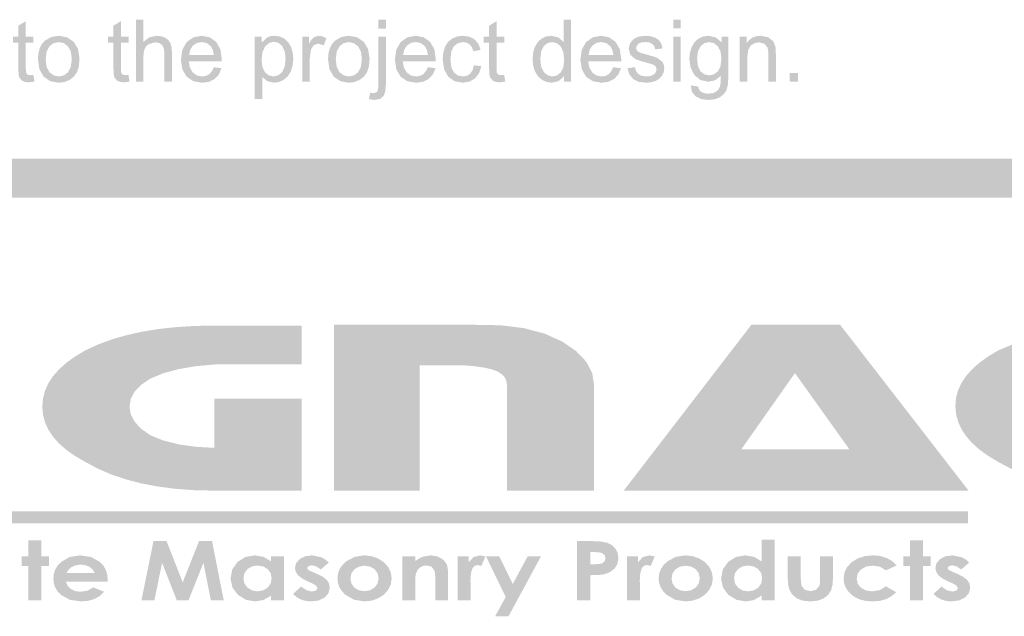
# Model space of a CAD drawing. Units: millimetres. Extents: x 5 to 292, y 0 to 199.
# Drawn here: x 249 to 268, y 49 to 60 of the extents above; entities that cross this region are included whole.
import ezdxf

# ---------------------------------------------------------------- set-up
doc = ezdxf.new("R2010")
doc.units = ezdxf.units.MM
doc.layers.add('Layers', color=7, linetype='Continuous')

msp = doc.modelspace()

# ---------------------------------------------------------------- hatches: boundary and pattern name
at = {"layer": 'Layers'}
h = msp.add_hatch(color=7, dxfattribs=at)
h.paths.add_polyline_path([(238.732394, 59.104254), (238.885852, 59.104254), (238.848458, 59.209735), (238.841623, 59.302603), (238.839286, 59.472201), (238.839286, 59.670462), (238.837433, 59.754556), (238.831877, 59.807693), (238.786016, 59.90894), (238.7443, 59.945761), (238.684063, 59.975968), (238.604247, 59.995635), (238.503794, 60.002074), (238.398622, 59.994356), (238.306944, 59.971029), (238.232111, 59.933414), (238.177122, 59.882835), (238.138492, 59.816204), (238.112563, 59.731846), (238.256144, 59.71209), (238.286306, 59.791201), (238.329169, 59.842265), (238.39236, 59.869738), (238.482274, 59.878954), (238.579685, 59.866298), (238.649844, 59.828507), (238.681109, 59.777663), (238.691472, 59.700096), (238.690766, 59.661643), (238.583125, 59.633818), (238.428652, 59.61049), (238.352408, 59.599334), (238.298124, 59.587912), (238.192291, 59.538876), (238.116091, 59.453504), (238.087163, 59.335676), (238.106434, 59.235487), (238.164069, 59.155407), (238.25729, 59.102049), (238.383849, 59.084146), (238.545774, 59.113074), (238.62268, 59.152496), (238.702761, 59.212557)])
h.paths.add_polyline_path([(238.690766, 59.490546), (238.684725, 59.403939), (238.666777, 59.341674), (238.627134, 59.283156), (238.569763, 59.238662), (238.498899, 59.210396), (238.418774, 59.200915), (238.343368, 59.210925), (238.288599, 59.240779), (238.254953, 59.28545), (238.243797, 59.33991), (238.264611, 59.410465), (238.322466, 59.459149), (238.373266, 59.474627), (238.450524, 59.488782), (238.590621, 59.514446), (238.690766, 59.544874)])
h.paths.add_polyline_path([(239.212172, 59.104254), (239.212172, 59.563924), (239.236866, 59.73749), (239.291547, 59.818982), (239.377977, 59.848262), (239.485927, 59.81616), (239.536374, 59.954096), (239.460219, 59.990123), (239.385386, 60.002074), (239.290841, 59.97244), (239.246215, 59.926579), (239.197355, 59.848968), (239.197355, 59.982318), (239.065063, 59.982318), (239.065063, 59.104254)])
h.paths.add_polyline_path([(240.126572, 59.249599), (240.063557, 59.21754), (239.988636, 59.206912), (239.888976, 59.226051), (239.807308, 59.283818), (239.750775, 59.377525), (239.726522, 59.505362), (240.372811, 59.505362), (240.373869, 59.544874), (240.346352, 59.737975), (240.263802, 59.882129), (240.13764, 59.972131), (239.979463, 60.002074), (239.816745, 59.971558), (239.687363, 59.87966), (239.602917, 59.732728), (239.574827, 59.536054), (239.602608, 59.345466), (239.685952, 59.203032), (239.81723, 59.113955), (239.98793, 59.084146), (240.125293, 59.102843), (240.235933, 59.158582), (240.317689, 59.248276), (240.369283, 59.368132), (240.217236, 59.387182), (240.177857, 59.305558)])
h.paths.add_polyline_path([(239.811188, 59.811221), (239.888138, 59.862638), (239.981227, 59.87966), (240.082695, 59.858228), (240.163261, 59.793935), (240.200126, 59.72457), (240.218999, 59.627424), (239.734636, 59.627424), (239.757302, 59.730964)])
h.paths.add_polyline_path([(241.613177, 59.104254), (241.766636, 59.104254), (241.729241, 59.209735), (241.722406, 59.302603), (241.720069, 59.472201), (241.720069, 59.670462), (241.718217, 59.754556), (241.712661, 59.807693), (241.666799, 59.90894), (241.625083, 59.945761), (241.564847, 59.975968), (241.485031, 59.995635), (241.384577, 60.002074), (241.279405, 59.994356), (241.187727, 59.971029), (241.112894, 59.933414), (241.057905, 59.882835), (241.019276, 59.816204), (240.993347, 59.731846), (241.136927, 59.71209), (241.16709, 59.791201), (241.209952, 59.842265), (241.273144, 59.869738), (241.363058, 59.878954), (241.460469, 59.866298), (241.530627, 59.828507), (241.561892, 59.777663), (241.572255, 59.700096), (241.571549, 59.661643), (241.463908, 59.633818), (241.309436, 59.61049), (241.233191, 59.599334), (241.178908, 59.587912), (241.073074, 59.538876), (240.996874, 59.453504), (240.967947, 59.335676), (240.987217, 59.235487), (241.044852, 59.155407), (241.138074, 59.102049), (241.264633, 59.084146), (241.426558, 59.113074), (241.503463, 59.152496), (241.583544, 59.212557)])
h.paths.add_polyline_path([(241.571549, 59.490546), (241.565508, 59.403939), (241.547561, 59.341674), (241.507917, 59.283156), (241.450547, 59.238662), (241.379815, 59.210396), (241.299558, 59.200915), (241.224152, 59.210925), (241.169383, 59.240779), (241.135737, 59.28545), (241.12458, 59.33991), (241.145394, 59.410465), (241.203249, 59.459149), (241.254049, 59.474627), (241.331308, 59.488782), (241.471405, 59.514446), (241.571549, 59.544874)])
h.paths.add_polyline_path([(242.646816, 59.104254), (242.646816, 60.316399), (242.500413, 60.316399), (242.500413, 59.881424), (242.400577, 59.96856), (242.26123, 60.002074), (242.159365, 59.98783), (242.067555, 59.945276), (241.991928, 59.875514), (241.937733, 59.780882), (241.905498, 59.667728), (241.894694, 59.542404), (241.906644, 59.41536), (241.942672, 59.303926), (241.999822, 59.211587), (242.07708, 59.142001), (242.168229, 59.098654), (242.26758, 59.084146), (242.408382, 59.11691), (242.510291, 59.215026), (242.510291, 59.104254)])
h.paths.add_polyline_path([(242.111299, 59.798168), (242.185074, 59.858669), (242.274988, 59.878954), (242.367548, 59.857831), (242.443969, 59.79464), (242.495563, 59.686426), (242.512761, 59.530057), (242.495827, 59.387314), (242.445027, 59.28664), (242.370635, 59.2268), (242.281691, 59.206912), (242.192438, 59.227638), (242.115886, 59.290168), (242.063189, 59.395252), (242.045683, 59.542404), (242.062087, 59.693569)])
h.paths.add_polyline_path([(242.935036, 59.202679), (243.064681, 59.113911), (243.229252, 59.084146), (243.338525, 59.097639), (243.438802, 59.138121), (243.523204, 59.202591), (243.584852, 59.288757), (243.622599, 59.404115), (243.634947, 59.555457), (243.606636, 59.74212), (243.521705, 59.88354), (243.39175, 59.972572), (243.229252, 60.002074), (243.080777, 59.977732), (242.956908, 59.904707), (242.898308, 59.838037), (242.85641, 59.755526), (242.831247, 59.657206), (242.822852, 59.54311), (242.850898, 59.346833)])
h.paths.add_polyline_path([(243.046513, 59.795346), (243.12849, 59.858052), (243.229252, 59.878954), (243.329, 59.858008), (243.411286, 59.794993), (243.465922, 59.691409), (243.484311, 59.548401), (243.465966, 59.397545), (243.411638, 59.290874), (243.329573, 59.227859), (243.229252, 59.206912), (243.12849, 59.227814), (243.046513, 59.290521), (242.992053, 59.395913), (242.973841, 59.54311), (242.992053, 59.690659)])
h.paths.add_polyline_path([(243.954563, 58.767704), (243.954563, 59.195271), (244.050166, 59.115896), (244.182105, 59.084146), (244.280089, 59.09861), (244.373311, 59.141649), (244.453788, 59.211807), (244.512305, 59.307101), (244.548332, 59.421886), (244.560283, 59.550165), (244.549391, 59.670551), (244.516538, 59.780882), (244.463092, 59.874324), (244.38848, 59.944218), (244.297243, 59.987566), (244.193041, 60.002074), (244.114063, 59.993783), (244.048049, 59.96856), (243.941511, 59.868371), (243.941511, 59.982318), (243.807455, 59.982318), (243.807455, 58.767704)])
h.paths.add_polyline_path([(244.012772, 59.796757), (244.090383, 59.863432), (244.178577, 59.885657), (244.266683, 59.864799), (244.341561, 59.802401), (244.392846, 59.697538), (244.409999, 59.550871), (244.392405, 59.397809), (244.340149, 59.290521), (244.2632, 59.227814), (244.172227, 59.206912), (244.083063, 59.227109), (244.008186, 59.288051), (243.957386, 59.391018), (243.940452, 59.538171), (243.958488, 59.687704)])
h.paths.add_polyline_path([(244.993494, 59.231607), (244.943047, 59.242543), (244.917999, 59.271471), (244.912267, 59.300839), (244.910238, 59.352962), (244.910238, 59.866607), (245.058052, 59.866607), (245.058052, 59.982318), (244.910238, 59.982318), (244.910238, 60.288882), (244.764188, 60.199629), (244.764188, 59.982318), (244.656238, 59.982318), (244.656238, 59.866607), (244.764188, 59.866607), (244.764188, 59.361429), (244.768642, 59.250525), (244.781827, 59.185393), (244.843916, 59.118365), (244.897186, 59.099006), (244.968447, 59.092612), (245.079219, 59.106018), (245.058052, 59.237251)])
h.paths.add_polyline_path([(245.704694, 59.249599), (245.64137, 59.21754), (245.566405, 59.206912), (245.466878, 59.226051), (245.385077, 59.283818), (245.328853, 59.377525), (245.304644, 59.505362), (245.950933, 59.505362), (245.951991, 59.544874), (245.924298, 59.737975), (245.841572, 59.882129), (245.715586, 59.972131), (245.557586, 60.002074), (245.394735, 59.971558), (245.265486, 59.87966), (245.180863, 59.732728), (245.152597, 59.536054), (245.180554, 59.345466), (245.264074, 59.203032), (245.395308, 59.113955), (245.565699, 59.084146), (245.703195, 59.102843), (245.813702, 59.158582), (245.895723, 59.248276), (245.947052, 59.368132), (245.795358, 59.387182), (245.755714, 59.305558)])
h.paths.add_polyline_path([(245.388958, 59.811221), (245.465952, 59.862638), (245.559349, 59.87966), (245.660641, 59.858228), (245.74103, 59.793935), (245.778028, 59.72457), (245.796769, 59.627424), (245.312405, 59.627424), (245.335203, 59.730964)])
h.paths.add_polyline_path([(246.830408, 59.104254), (246.830408, 60.316399), (246.684005, 60.316399), (246.684005, 59.881424), (246.584522, 59.96856), (246.444822, 60.002074), (246.343089, 59.98783), (246.251147, 59.945276), (246.17552, 59.875514), (246.121324, 59.780882), (246.089089, 59.667728), (246.078286, 59.542404), (246.090236, 59.41536), (246.126263, 59.303926), (246.183722, 59.211587), (246.261024, 59.142001), (246.352041, 59.098654), (246.451524, 59.084146), (246.59215, 59.11691), (246.693883, 59.215026), (246.693883, 59.104254)])
h.paths.add_polyline_path([(246.295244, 59.798168), (246.368974, 59.858669), (246.45858, 59.878954), (246.551316, 59.857831), (246.627913, 59.79464), (246.679331, 59.686426), (246.696352, 59.530057), (246.679595, 59.387314), (246.628972, 59.28664), (246.554536, 59.2268), (246.465283, 59.206912), (246.37603, 59.227638), (246.299477, 59.290168), (246.246781, 59.395252), (246.229274, 59.542404), (246.245723, 59.693569)])
h.paths.add_polyline_path([(247.673547, 60.316399), (247.526438, 60.316399), (247.526438, 60.145654), (247.673547, 60.145654)])
h.paths.add_polyline_path([(247.673547, 59.982318), (247.526438, 59.982318), (247.526438, 59.104254), (247.673547, 59.104254)])
h.paths.add_polyline_path([(248.044316, 59.104254), (248.044316, 59.583679), (248.061117, 59.725452), (248.112049, 59.812985), (248.186706, 59.858228), (248.274327, 59.87331), (248.376633, 59.846499), (248.437663, 59.774179), (248.45054, 59.717779), (248.454949, 59.63836), (248.454949, 59.104254), (248.601705, 59.104254), (248.601705, 59.644004), (248.599588, 59.731934), (248.593238, 59.788643), (248.54773, 59.89871), (248.449305, 59.973851), (248.305372, 60.002074), (248.220446, 59.993017), (248.146137, 59.96587), (248.082477, 59.920665), (248.029499, 59.857435), (248.029499, 59.982318), (247.897208, 59.982318), (247.897208, 59.104254)])
h.paths.add_polyline_path([(249.083247, 59.231607), (249.032799, 59.242543), (249.007752, 59.271471), (249.001711, 59.300839), (248.999638, 59.352962), (248.999638, 59.866607), (249.147452, 59.866607), (249.147452, 59.982318), (248.999638, 59.982318), (248.999638, 60.288882), (248.853588, 60.199629), (248.853588, 59.982318), (248.745991, 59.982318), (248.745991, 59.866607), (248.853588, 59.866607), (248.853588, 59.361429), (248.858219, 59.250525), (248.87158, 59.185393), (248.933669, 59.118365), (248.986938, 59.099006), (249.058199, 59.092612), (249.168972, 59.106018), (249.147452, 59.237251)])
h.paths.add_polyline_path([(249.348888, 59.202679), (249.478534, 59.113911), (249.643105, 59.084146), (249.752334, 59.097639), (249.852302, 59.138121), (249.937013, 59.202591), (249.998705, 59.288757), (250.03632, 59.404115), (250.048799, 59.555457), (250.020489, 59.74212), (249.935558, 59.88354), (249.805603, 59.972572), (249.643105, 60.002074), (249.494453, 59.977732), (249.370408, 59.904707), (249.311808, 59.838037), (249.26991, 59.755526), (249.244747, 59.657206), (249.236352, 59.54311), (249.264574, 59.346833)])
h.paths.add_polyline_path([(249.460013, 59.795346), (249.542299, 59.858052), (249.643105, 59.878954), (249.742809, 59.858008), (249.824786, 59.794993), (249.879554, 59.691409), (249.897811, 59.548401), (249.879598, 59.397545), (249.825138, 59.290874), (249.743382, 59.227859), (249.643105, 59.206912), (249.542299, 59.227814), (249.460013, 59.290521), (249.40573, 59.395913), (249.387694, 59.54311), (249.40573, 59.690659)])
h.paths.add_polyline_path([(250.94168, 59.231607), (250.891586, 59.242543), (250.866538, 59.271471), (250.860497, 59.300839), (250.858424, 59.352962), (250.858424, 59.866607), (251.006238, 59.866607), (251.006238, 59.982318), (250.858424, 59.982318), (250.858424, 60.288882), (250.712374, 60.199629), (250.712374, 59.982318), (250.604424, 59.982318), (250.604424, 59.866607), (250.712374, 59.866607), (250.712374, 59.361429), (250.717005, 59.250525), (250.730366, 59.185393), (250.792455, 59.118365), (250.84568, 59.099006), (250.916633, 59.092612), (251.027758, 59.106018), (251.006238, 59.237251)])
h.paths.add_polyline_path([(251.296927, 59.104254), (251.296927, 59.584385), (251.303057, 59.676768), (251.321622, 59.746662), (251.354077, 59.799314), (251.403466, 59.839796), (251.526233, 59.874015), (251.603712, 59.861315), (251.661347, 59.823215), (251.697065, 59.756981), (251.708972, 59.660585), (251.708972, 59.104254), (251.85608, 59.104254), (251.85608, 59.660585), (251.848407, 59.774355), (251.825388, 59.857435), (251.784775, 59.91798), (251.723788, 59.963974), (251.646398, 59.992549), (251.556572, 60.002074), (251.413388, 59.972043), (251.296927, 59.881424), (251.296927, 60.316399), (251.149819, 60.316399), (251.149819, 59.104254)])
h.paths.add_polyline_path([(252.582802, 59.249599), (252.519479, 59.21754), (252.444513, 59.206912), (252.344986, 59.226051), (252.263186, 59.283818), (252.206962, 59.377525), (252.182752, 59.505362), (252.829041, 59.505362), (252.830099, 59.544874), (252.802406, 59.737975), (252.71968, 59.882129), (252.593694, 59.972131), (252.435694, 60.002074), (252.272975, 59.971558), (252.143594, 59.87966), (252.058971, 59.732728), (252.030705, 59.536054), (252.058663, 59.345466), (252.142183, 59.203032), (252.273416, 59.113955), (252.443808, 59.084146), (252.581303, 59.102843), (252.691811, 59.158582), (252.773831, 59.248276), (252.825161, 59.368132), (252.673466, 59.387182), (252.633823, 59.305558)])
h.paths.add_polyline_path([(252.267066, 59.811221), (252.34406, 59.862638), (252.437458, 59.87966), (252.538749, 59.858228), (252.619138, 59.793935), (252.656136, 59.72457), (252.674877, 59.627424), (252.190513, 59.627424), (252.213312, 59.730964)])
h.paths.add_polyline_path([(253.621027, 58.767704), (253.621027, 59.195271), (253.716983, 59.115896), (253.848922, 59.084146), (253.946773, 59.09861), (254.040127, 59.141649), (254.120296, 59.211807), (254.178769, 59.307101), (254.214796, 59.421886), (254.226747, 59.550165), (254.215899, 59.670551), (254.183355, 59.780882), (254.129909, 59.874324), (254.055297, 59.944218), (253.963751, 59.987566), (253.859505, 60.002074), (253.780703, 59.993783), (253.714866, 59.96856), (253.607974, 59.868371), (253.607974, 59.982318), (253.473919, 59.982318), (253.473919, 58.767704)])
h.paths.add_polyline_path([(253.679236, 59.796757), (253.757023, 59.863432), (253.845394, 59.885657), (253.9335, 59.864799), (254.008377, 59.802401), (254.059486, 59.697538), (254.076463, 59.550871), (254.059001, 59.397809), (254.006613, 59.290521), (253.929796, 59.227814), (253.838691, 59.206912), (253.749659, 59.227109), (253.674649, 59.288051), (253.623982, 59.391018), (253.606916, 59.538171), (253.624952, 59.687704)])
h.paths.add_polyline_path([(254.549186, 59.104254), (254.549186, 59.563924), (254.573527, 59.73749), (254.628561, 59.818982), (254.714991, 59.848262), (254.822588, 59.81616), (254.873388, 59.954096), (254.797056, 59.990123), (254.722047, 60.002074), (254.627855, 59.97244), (254.583229, 59.926579), (254.534369, 59.848968), (254.534369, 59.982318), (254.402077, 59.982318), (254.402077, 59.104254)])
h.paths.add_polyline_path([(255.018027, 59.202679), (255.147673, 59.113911), (255.312244, 59.084146), (255.421517, 59.097639), (255.521794, 59.138121), (255.606196, 59.202591), (255.667844, 59.288757), (255.705591, 59.404115), (255.717938, 59.555457), (255.689628, 59.74212), (255.604697, 59.88354), (255.474742, 59.972572), (255.312244, 60.002074), (255.163769, 59.977732), (255.039899, 59.904707), (254.9813, 59.838037), (254.939402, 59.755526), (254.914239, 59.657206), (254.905844, 59.54311), (254.93389, 59.346833)])
h.paths.add_polyline_path([(255.129152, 59.795346), (255.211438, 59.858052), (255.312244, 59.878954), (255.411992, 59.858008), (255.494277, 59.794993), (255.548914, 59.691409), (255.567302, 59.548401), (255.548958, 59.397545), (255.49463, 59.290874), (255.412565, 59.227859), (255.312244, 59.206912), (255.211438, 59.227814), (255.129152, 59.290521), (255.075001, 59.395913), (255.056833, 59.54311), (255.075001, 59.690659)])
h.paths.add_polyline_path([(256.036497, 60.316399), (255.889741, 60.316399), (255.889741, 60.14389), (256.036497, 60.14389)])
h.paths.add_polyline_path([(255.81848, 58.747949), (255.924269, 58.76863), (255.994869, 58.830851), (256.026134, 58.918958), (256.036497, 59.056276), (256.036497, 59.982318), (255.889741, 59.982318), (255.889741, 59.059451), (255.884053, 58.9616), (255.867516, 58.908462), (255.800488, 58.878476), (255.731344, 58.890118), (255.703122, 58.763471)])
h.paths.add_polyline_path([(256.76463, 59.249599), (256.701615, 59.21754), (256.626694, 59.206912), (256.527166, 59.226051), (256.445366, 59.283818), (256.388833, 59.377525), (256.36458, 59.505362), (257.010869, 59.505362), (257.011927, 59.544874), (256.984411, 59.737975), (256.901861, 59.882129), (256.775698, 59.972131), (256.617522, 60.002074), (256.454803, 59.971558), (256.325422, 59.87966), (256.240975, 59.732728), (256.212886, 59.536054), (256.240667, 59.345466), (256.324011, 59.203032), (256.455288, 59.113955), (256.625988, 59.084146), (256.763351, 59.102843), (256.873991, 59.158582), (256.955747, 59.248276), (257.007341, 59.368132), (256.855294, 59.387182), (256.815915, 59.305558)])
h.paths.add_polyline_path([(256.449247, 59.811221), (256.526196, 59.862638), (256.619286, 59.87966), (256.720753, 59.858228), (256.801319, 59.793935), (256.838184, 59.72457), (256.857058, 59.627424), (256.372694, 59.627424), (256.395492, 59.730964)])
h.paths.add_polyline_path([(257.683969, 59.260535), (257.618793, 59.220362), (257.53933, 59.206912), (257.441655, 59.226844), (257.364352, 59.286993), (257.314346, 59.391371), (257.297677, 59.544168), (257.314919, 59.69498), (257.366822, 59.799226), (257.446814, 59.859551), (257.547444, 59.87966), (257.615618, 59.868547), (257.67268, 59.83521), (257.716689, 59.779383), (257.745352, 59.70186), (257.887874, 59.724437), (257.846511, 59.842309), (257.772869, 59.929754), (257.670166, 59.984038), (257.541799, 60.002074), (257.434026, 59.988844), (257.334719, 59.949157), (257.251948, 59.882261), (257.193255, 59.788643), (257.15833, 59.673285), (257.146688, 59.539935), (257.17372, 59.345422), (257.254991, 59.201974), (257.380404, 59.113691), (257.540741, 59.084146), (257.67193, 59.105621), (257.78063, 59.170224), (257.859829, 59.272), (257.901986, 59.406585), (257.757347, 59.425987), (257.731109, 59.328841)])
h.paths.add_polyline_path([(258.284044, 59.231607), (258.233597, 59.242543), (258.208549, 59.271471), (258.202685, 59.300839), (258.200788, 59.352962), (258.200788, 59.866607), (258.348249, 59.866607), (258.348249, 59.982318), (258.200788, 59.982318), (258.200788, 60.288882), (258.054386, 60.199629), (258.054386, 59.982318), (257.946788, 59.982318), (257.946788, 59.866607), (258.054386, 59.866607), (258.054386, 59.361429), (258.059016, 59.250525), (258.072377, 59.185393), (258.134466, 59.118365), (258.187736, 59.099006), (258.258997, 59.092612), (258.369769, 59.106018), (258.348249, 59.237251)])
h.paths.add_polyline_path([(259.655644, 59.104254), (259.655644, 60.316399), (259.509241, 60.316399), (259.509241, 59.881424), (259.409405, 59.96856), (259.270058, 60.002074), (259.168193, 59.98783), (259.076383, 59.945276), (259.000756, 59.875514), (258.946561, 59.780882), (258.914325, 59.667728), (258.903522, 59.542404), (258.915428, 59.41536), (258.951147, 59.303926), (259.008605, 59.211587), (259.085908, 59.142001), (259.176924, 59.098654), (259.276408, 59.084146), (259.41721, 59.11691), (259.519119, 59.215026), (259.519119, 59.104254)])
h.paths.add_polyline_path([(259.120127, 59.798168), (259.193902, 59.858669), (259.283816, 59.878954), (259.376244, 59.857831), (259.452797, 59.79464), (259.50439, 59.686426), (259.521588, 59.530057), (259.504655, 59.387314), (259.453855, 59.28664), (259.379419, 59.2268), (259.290166, 59.206912), (259.201222, 59.227638), (259.124713, 59.290168), (259.071841, 59.395252), (259.054158, 59.542404), (259.070738, 59.693569)])
h.paths.add_polyline_path([(260.389422, 59.249599), (260.326098, 59.21754), (260.251133, 59.206912), (260.151605, 59.226051), (260.069805, 59.283818), (260.013581, 59.377525), (259.989372, 59.505362), (260.635661, 59.505362), (260.636719, 59.544874), (260.609026, 59.737975), (260.526299, 59.882129), (260.400314, 59.972131), (260.242313, 60.002074), (260.079462, 59.971558), (259.950213, 59.87966), (259.865591, 59.732728), (259.837324, 59.536054), (259.865282, 59.345466), (259.948802, 59.203032), (260.080036, 59.113955), (260.250427, 59.084146), (260.387922, 59.102843), (260.49843, 59.158582), (260.580451, 59.248276), (260.63178, 59.368132), (260.479733, 59.387182), (260.440398, 59.305558)])
h.paths.add_polyline_path([(260.073686, 59.811221), (260.150679, 59.862638), (260.244077, 59.87966), (260.345236, 59.858228), (260.425758, 59.793935), (260.462755, 59.72457), (260.481497, 59.627424), (259.997133, 59.627424), (260.019931, 59.730964)])
h.paths.add_polyline_path([(260.870611, 59.15576), (260.97909, 59.102093), (261.127786, 59.084146), (261.224888, 59.093318), (261.310877, 59.120482), (261.38205, 59.163741), (261.434702, 59.222082), (261.466937, 59.289992), (261.477741, 59.362135), (261.468833, 59.432029), (261.442463, 59.489487), (261.345802, 59.567451), (261.26021, 59.598363), (261.127786, 59.636949), (261.041575, 59.661114), (260.997963, 59.674696), (260.941872, 59.714207), (260.92388, 59.766418), (260.966919, 59.846146), (261.024863, 59.871237), (261.111911, 59.87966), (261.187846, 59.870179), (261.244202, 59.841912), (261.282038, 59.796404), (261.301352, 59.736079), (261.444933, 59.755835), (261.425221, 59.832476), (261.394133, 59.891654), (261.347346, 59.937206), (261.280186, 59.97244), (261.19693, 59.994797), (261.100974, 60.002074), (260.973974, 59.984435), (260.880488, 59.941043), (260.808169, 59.85814), (260.781711, 59.749132), (260.814166, 59.631304), (260.908711, 59.548049), (260.995979, 59.514887), (261.132724, 59.476435), (261.230488, 59.448433), (261.283008, 59.425987), (261.315552, 59.391592), (261.326399, 59.346612), (261.314185, 59.293872), (261.277363, 59.24854), (261.215319, 59.217275), (261.12708, 59.206912), (261.03796, 59.218598), (260.970799, 59.253832), (260.925908, 59.311555), (260.902713, 59.389651), (260.757369, 59.366368), (260.79785, 59.243734)])
h.paths.add_polyline_path([(261.80018, 60.316399), (261.653072, 60.316399), (261.653072, 60.145654), (261.80018, 60.145654)])
h.paths.add_polyline_path([(261.80018, 59.982318), (261.653072, 59.982318), (261.653072, 59.104254), (261.80018, 59.104254)])
h.paths.add_polyline_path([(262.089105, 58.818504), (262.199392, 58.765631), (262.339577, 58.747949), (262.459963, 58.760384), (262.559711, 58.79769), (262.637013, 58.856251), (262.690238, 58.932804), (262.721195, 59.048251), (262.731513, 59.223493), (262.731513, 59.982318), (262.596047, 59.982318), (262.596047, 59.876485), (262.482937, 59.970764), (262.343105, 60.002074), (262.235331, 59.987566), (262.142374, 59.944218), (262.067233, 59.874236), (262.012199, 59.780176), (261.978377, 59.669051), (261.967044, 59.548401), (261.99165, 59.378495), (262.065469, 59.234782), (262.183385, 59.136842), (262.342047, 59.104254), (262.473765, 59.132917), (262.581936, 59.21926), (262.579687, 59.098654), (262.571352, 59.028054), (262.542777, 58.961996), (262.496211, 58.912343), (262.429183, 58.881387), (262.338872, 58.871068), (262.254029, 58.881387), (262.189294, 58.912343), (262.156486, 58.95203), (262.139552, 59.00971), (261.996677, 59.031582), (262.01802, 58.907184)])
h.paths.add_polyline_path([(262.186824, 59.798521), (262.262804, 59.858846), (262.353336, 59.878954), (262.445896, 59.858537), (262.523374, 59.79711), (262.576556, 59.695554), (262.594283, 59.554046), (262.577085, 59.407863), (262.525491, 59.306396), (262.44885, 59.24735), (262.355805, 59.227726), (262.262363, 59.247394), (262.186119, 59.306749), (262.135187, 59.409716), (262.118386, 59.558985), (262.135407, 59.6982)])
h.paths.add_polyline_path([(263.100519, 59.104254), (263.100519, 59.583679), (263.117496, 59.725452), (263.168605, 59.812985), (263.243129, 59.858228), (263.330883, 59.87331), (263.433188, 59.846499), (263.493866, 59.774179), (263.506875, 59.717779), (263.511152, 59.63836), (263.511152, 59.104254), (263.657908, 59.104254), (263.657908, 59.644004), (263.655835, 59.731934), (263.649794, 59.788643), (263.604286, 59.89871), (263.505861, 59.973851), (263.361574, 60.002074), (263.276847, 59.993017), (263.202604, 59.96587), (263.138878, 59.920665), (263.085702, 59.857435), (263.085702, 59.982318), (262.953411, 59.982318), (262.953411, 59.104254)])
h.paths.add_polyline_path([(264.09253, 59.273587), (263.924961, 59.273587), (263.924961, 59.104254), (264.09253, 59.104254)])
h = msp.add_hatch(color=7, dxfattribs=at)
h.dxf.hatch_style = 2
h.paths.add_polyline_path([(235.589779, 57.599092), (236.351426, 56.837092), (290.962132, 57.599092)])
h = msp.add_hatch(color=7, dxfattribs=at)
h.dxf.hatch_style = 2
h.paths.add_polyline_path([(236.351461, 56.837022), (290.962167, 57.599022), (290.962167, 56.837022)])
at = {"layer": 'Layers', "true_color": 0x231f20}
h = msp.add_hatch(color=179, dxfattribs=at)
h.dxf.hatch_style = 2
h.paths.add_polyline_path([(254.388601, 51.11232), (252.685037, 51.11232), (252.299226, 51.121117), (251.933428, 51.147505), (251.587647, 51.191478), (251.261888, 51.253035), (250.956154, 51.332169), (250.67045, 51.428878), (250.40478, 51.543157), (250.159148, 51.675001), (249.962726, 51.788527), (249.792546, 51.908187), (249.648593, 52.033999), (249.530851, 52.165979), (249.439303, 52.304144), (249.373931, 52.44851), (249.33472, 52.599094), (249.321654, 52.755912), (249.33472, 52.912745), (249.373931, 53.063898), (249.439303, 53.209379), (249.530851, 53.349196), (249.648593, 53.483358), (249.792546, 53.611872), (249.962726, 53.734748), (250.159148, 53.851993), (250.40478, 53.965993), (250.67045, 54.064833), (250.956154, 54.148502), (251.261888, 54.216985), (251.587647, 54.270272), (251.933428, 54.308349), (252.299226, 54.331205), (252.685037, 54.338826), (254.388601, 54.338826), (254.388601, 53.577884), (252.685037, 53.577884), (252.310178, 53.54334), (251.977189, 53.486206), (251.686004, 53.406385), (251.436557, 53.303776), (251.257147, 53.183991), (251.12867, 53.052731), (251.051389, 52.910026), (251.025571, 52.755912), (251.051389, 52.600966), (251.12867, 52.455345), (251.257147, 52.31925), (251.436557, 52.192879), (251.691758, 52.091786), (251.984862, 52.017548), (252.315932, 51.970033), (252.685037, 51.949109), (252.685037, 52.908665), (254.388601, 52.908665)])
h = msp.add_hatch(color=179, dxfattribs=at)
h.dxf.hatch_style = 2
h.paths.add_polyline_path([(256.697179, 51.11232), (255.022896, 51.11232), (255.022896, 54.353643), (257.761862, 54.353643), (258.28012, 54.344658), (258.739542, 54.287056), (259.140159, 54.180903), (259.482007, 54.026265), (259.754781, 53.839535), (259.949702, 53.636534), (260.066703, 53.41726), (260.105718, 53.181715), (260.105718, 51.11232), (258.401096, 51.11232), (258.401096, 53.181715), (258.389713, 53.260925), (258.355543, 53.330411), (258.298553, 53.390372), (258.218709, 53.441007), (258.108235, 53.482689), (257.959859, 53.516766), (257.773515, 53.543301), (257.549137, 53.562362), (256.697179, 53.562362)])
h = msp.add_hatch(color=179, dxfattribs=at)
h.paths.add_polyline_path([(264.031429, 53.410209), (262.981562, 51.918665), (265.096818, 51.918665)])
h.paths.add_polyline_path([(264.914432, 54.35389), (267.425151, 51.112215), (260.683921, 51.112215), (263.179471, 54.35389)])
h = msp.add_hatch(color=179, dxfattribs=at)
h.dxf.hatch_style = 2
h.paths.add_polyline_path([(272.233865, 51.11232), (270.529948, 51.11232), (270.144136, 51.121117), (269.778328, 51.147505), (269.432521, 51.191478), (269.10671, 51.253035), (268.800893, 51.332169), (268.515064, 51.428878), (268.249219, 51.543157), (268.003354, 51.675001), (267.807367, 51.792115), (267.637457, 51.914868), (267.493642, 52.043276), (267.375939, 52.177357), (267.284362, 52.317125), (267.21893, 52.462599), (267.179659, 52.613795), (267.166565, 52.770729), (267.179659, 52.924089), (267.21893, 53.072233), (267.284362, 53.215167), (267.375939, 53.3529), (267.493642, 53.485441), (267.637457, 53.612798), (267.807367, 53.734979), (268.003354, 53.851993), (268.249219, 53.955891), (268.515064, 54.046924), (268.800893, 54.125092), (269.10671, 54.190395), (269.432521, 54.242832), (269.778328, 54.282404), (270.144136, 54.30911), (270.529948, 54.322951), (272.233865, 54.322951), (272.233865, 53.592701), (270.529948, 53.592701), (270.154896, 53.551972), (269.821879, 53.490175), (269.530865, 53.40741), (269.281821, 53.303776), (269.101965, 53.179014), (268.973537, 53.048629), (268.896505, 52.912556), (268.870834, 52.770729), (268.896505, 52.609151), (268.973537, 52.458917), (269.101965, 52.320127), (269.281821, 52.192879), (269.53662, 52.099608), (269.829552, 52.033026), (270.160651, 51.993102), (270.529948, 51.979801), (272.233865, 51.979801)])
at = {"layer": 'Layers', "true_color": 0xcfd4d8}
h = msp.add_hatch(color=254, dxfattribs=at)
h.dxf.hatch_style = 2
h.paths.add_polyline_path([(242.125093, 50.47531), (267.416437, 50.47531), (267.416437, 50.708143), (242.125093, 50.708143)])
at = {"layer": 'Layers', "true_color": 0x231f20}
h = msp.add_hatch(color=179, dxfattribs=at)
h.dxf.hatch_style = 2
h.paths.add_polyline_path([(249.046311, 50.141476), (249.299605, 50.141476), (249.299605, 49.82574), (249.449889, 49.82574), (249.449889, 49.640532), (249.299605, 49.640532), (249.299605, 48.969548), (249.046311, 48.969548), (249.046311, 49.640532), (248.916136, 49.640532), (248.916136, 49.82574), (249.046311, 49.82574)])
h = msp.add_hatch(color=179, dxfattribs=at)
h.dxf.hatch_style = 2
h.paths.add_polyline_path([(251.495082, 50.127365), (251.749435, 50.127365), (252.065524, 49.320209), (252.385141, 50.127365), (252.638788, 50.127365), (252.867388, 48.969548), (252.61621, 48.969548), (252.47016, 49.700857), (252.179119, 48.969548), (251.950166, 48.969548), (251.662652, 49.700857), (251.512369, 48.969548), (251.259074, 48.969548)])
h = msp.add_hatch(color=179, dxfattribs=at)
h.paths.add_polyline_path([(260.029976, 49.67468), (260.111821, 49.67468), (260.194812, 49.677723), (260.24764, 49.686322), (260.306907, 49.725833), (260.329132, 49.79145), (260.314095, 49.849482), (260.268101, 49.889522), (260.204601, 49.906367), (260.103001, 49.9121), (260.029976, 49.9121)])
h.paths.add_polyline_path([(259.769626, 50.127294), (260.045146, 50.127294), (260.237895, 50.118519), (260.367937, 50.092017), (260.456264, 50.046376), (260.52316, 49.978775), (260.566816, 49.892918), (260.581368, 49.79145), (260.562362, 49.680413), (260.506579, 49.590014), (260.418605, 49.521751), (260.303379, 49.47783), (260.197502, 49.464645), (260.029976, 49.460192), (260.029976, 48.969478), (259.769626, 48.969478)])
h = msp.add_hatch(color=179, dxfattribs=at)
h.paths.add_polyline_path([(263.113325, 49.649527), (263.00511, 49.632021), (262.917533, 49.579325), (262.859501, 49.498847), (262.840627, 49.399055), (262.860074, 49.297455), (262.918944, 49.215964), (263.007491, 49.162606), (263.11403, 49.144702), (263.223039, 49.162209), (263.311939, 49.214905), (263.371029, 49.296309), (263.390961, 49.399408), (263.371029, 49.500611), (263.311939, 49.580383), (263.22295, 49.632285)])
h.paths.add_polyline_path([(263.379319, 50.156822), (263.632966, 50.156822), (263.632966, 48.969372), (263.379319, 48.969372), (263.379319, 49.060741), (263.230447, 48.974664), (263.069228, 48.947852), (262.886356, 48.98022), (262.730208, 49.076616), (262.623096, 49.220814), (262.587686, 49.396233), (262.622214, 49.576811), (262.725269, 49.721141), (262.878375, 49.816127), (263.061114, 49.848141), (263.231858, 49.818861), (263.379319, 49.731019)])
h = msp.add_hatch(color=179, dxfattribs=at)
h.dxf.hatch_style = 2
h.paths.add_polyline_path([(266.278659, 50.141476), (266.533011, 50.141476), (266.533011, 49.82574), (266.682942, 49.82574), (266.682942, 49.640532), (266.533011, 49.640532), (266.533011, 48.969548), (266.278659, 48.969548), (266.278659, 49.640532), (266.149189, 49.640532), (266.149189, 49.82574), (266.278659, 49.82574)])
h = msp.add_hatch(color=179, dxfattribs=at)
h.paths.add_polyline_path([(250.344427, 49.505171), (250.3069, 49.570126), (250.245297, 49.621587), (250.165084, 49.655278), (250.073494, 49.666743), (249.973658, 49.653867), (249.88758, 49.61559), (249.838897, 49.572419), (249.794447, 49.505171)])
h.paths.add_polyline_path([(250.597722, 49.33619), (249.782805, 49.33619), (249.815525, 49.253949), (249.877349, 49.190493), (249.964486, 49.150144), (250.072788, 49.136518), (250.204771, 49.157641), (250.316911, 49.220832), (250.531047, 49.136165), (250.44272, 49.05238), (250.338783, 48.993996), (250.217383, 48.959379), (250.074552, 48.947782), (249.859534, 48.97962), (249.687908, 49.074429), (249.622159, 49.142311), (249.575195, 49.217966), (249.547017, 49.301491), (249.537624, 49.392987), (249.547006, 49.48697), (249.575107, 49.572551), (249.621861, 49.649666), (249.687202, 49.718249), (249.854904, 49.815703), (250.060441, 49.848071), (250.277179, 49.815703), (250.449202, 49.718249), (250.514692, 49.648619), (250.56143, 49.568406), (250.589448, 49.477742), (250.59878, 49.37676)])
h = msp.add_hatch(color=179, dxfattribs=at)
h.paths.add_polyline_path([(253.525954, 49.649527), (253.418577, 49.632021), (253.330515, 49.579325), (253.272262, 49.498847), (253.252904, 49.399055), (253.272924, 49.297455), (253.332631, 49.215964), (253.420561, 49.162606), (253.527012, 49.144702), (253.636329, 49.162209), (253.725273, 49.214905), (253.784143, 49.296309), (253.80359, 49.399408), (253.784143, 49.500611), (253.725273, 49.580383), (253.636197, 49.632285)])
h.paths.add_polyline_path([(253.793006, 49.825916), (254.046654, 49.825916), (254.046654, 48.969372), (253.793006, 48.969372), (253.793006, 49.060741), (253.644134, 48.974664), (253.481504, 48.947852), (253.299514, 48.98022), (253.14319, 49.076616), (253.03621, 49.220814), (253.000667, 49.396233), (253.035196, 49.576811), (253.138251, 49.721141), (253.291665, 49.816127), (253.474448, 49.848141), (253.64484, 49.818861), (253.793006, 49.731019)])
h = msp.add_hatch(color=179, dxfattribs=at)
h.dxf.hatch_style = 2
h.paths.add_polyline_path([(254.920872, 49.706042), (254.763886, 49.573045), (254.672914, 49.633502), (254.590672, 49.653479), (254.523644, 49.638309), (254.499303, 49.600209), (254.514472, 49.568459), (254.541195, 49.551217), (254.590672, 49.528948), (254.6831, 49.488731), (254.807145, 49.42726), (254.884889, 49.364201), (254.925723, 49.2951), (254.939569, 49.214623), (254.914787, 49.110245), (254.840792, 49.024123), (254.725081, 48.967105), (254.575503, 48.947923), (254.470722, 48.957051), (254.377021, 48.984435), (254.294366, 49.030076), (254.222725, 49.093973), (254.378653, 49.238259), (254.483428, 49.166998), (254.589967, 49.140187), (254.670753, 49.160648), (254.701092, 49.207567), (254.673266, 49.256559), (254.590672, 49.304229), (254.5053, 49.340917), (254.397675, 49.396397), (254.320841, 49.458525), (254.274765, 49.527201), (254.259414, 49.602326), (254.282962, 49.69665), (254.352547, 49.775892), (254.457851, 49.829867), (254.588556, 49.847859), (254.773764, 49.811876), (254.853933, 49.766764)])
h = msp.add_hatch(color=179, dxfattribs=at)
h.paths.add_polyline_path([(255.618173, 49.6454), (255.50987, 49.62829), (255.421676, 49.576255), (255.362938, 49.496748), (255.343359, 49.397397), (255.362629, 49.296811), (255.420264, 49.217128), (255.508415, 49.164917), (255.617467, 49.14763), (255.726343, 49.165313), (255.815376, 49.218186), (255.874466, 49.297737), (255.894398, 49.397397), (255.874907, 49.49763), (255.816787, 49.576961), (255.728195, 49.628378)])
h.paths.add_polyline_path([(255.613939, 49.847894), (255.752934, 49.832769), (255.883462, 49.787217), (255.994851, 49.715867), (256.079253, 49.622822), (256.132082, 49.51496), (256.149456, 49.399161), (256.132082, 49.281642), (256.079253, 49.172325), (255.994895, 49.078266), (255.884873, 49.007225), (255.756241, 48.962731), (255.614645, 48.947605), (255.413518, 48.980414), (255.243876, 49.078839), (255.176776, 49.14811), (255.128561, 49.224227), (255.099463, 49.30729), (255.089712, 49.397397), (255.100659, 49.493309), (255.133368, 49.581018), (255.187641, 49.660525), (255.263278, 49.73183), (255.427364, 49.818967)])
h = msp.add_hatch(color=179, dxfattribs=at)
h.dxf.hatch_style = 2
h.paths.add_polyline_path([(256.356784, 49.825916), (256.610431, 49.825916), (256.610431, 49.738427), (256.692672, 49.790506), (256.766711, 49.8238), (256.909586, 49.848141), (257.049198, 49.825872), (257.164997, 49.758889), (257.231055, 49.665314), (257.253192, 49.535227), (257.253192, 48.969372), (257.003072, 48.969372), (257.003072, 49.34508), (256.998883, 49.472212), (256.986492, 49.54828), (256.930047, 49.625186), (256.829506, 49.651291), (256.758289, 49.640443), (256.69792, 49.6079), (256.651397, 49.555777), (256.622072, 49.48725), (256.613209, 49.423661), (256.610431, 49.314036), (256.610431, 48.969372), (256.356784, 48.969372)])
h = msp.add_hatch(color=179, dxfattribs=at)
h.dxf.hatch_style = 2
h.paths.add_polyline_path([(257.438894, 49.825916), (257.656205, 49.825916), (257.656205, 49.717614), (257.750397, 49.814627), (257.878103, 49.848141), (257.981114, 49.825916), (257.902091, 49.640708), (257.829066, 49.659405), (257.775224, 49.6445), (257.730641, 49.598375), (257.699685, 49.507623), (257.689366, 49.358133), (257.690777, 49.316152), (257.690777, 48.969372), (257.438894, 48.969372)])
h = msp.add_hatch(color=179, dxfattribs=at)
h.dxf.hatch_style = 2
h.paths.add_polyline_path([(260.74862, 49.825916), (260.965578, 49.825916), (260.965578, 49.717614), (261.059417, 49.814627), (261.187476, 49.848141), (261.290839, 49.825916), (261.211817, 49.640708), (261.138439, 49.659405), (261.084112, 49.6445), (261.039309, 49.598375), (261.008838, 49.507623), (260.998739, 49.358133), (261.000151, 49.316152), (261.000151, 48.969372), (260.74862, 48.969372)])
h = msp.add_hatch(color=179, dxfattribs=at)
h.paths.add_polyline_path([(261.894442, 49.6454), (261.786404, 49.62829), (261.697945, 49.576255), (261.638943, 49.496748), (261.619628, 49.397397), (261.638767, 49.296811), (261.696534, 49.217128), (261.784949, 49.164917), (261.893737, 49.14763), (262.002745, 49.165313), (262.091645, 49.218186), (262.151, 49.297737), (262.170667, 49.397397), (262.151441, 49.49763), (262.093056, 49.576961), (262.004862, 49.628378)])
h.paths.add_polyline_path([(261.890914, 49.847894), (262.029556, 49.832769), (262.159731, 49.787217), (262.27187, 49.715867), (262.356228, 49.622822), (262.408792, 49.51496), (262.426431, 49.399161), (262.408704, 49.281642), (262.355523, 49.172325), (262.27165, 49.078266), (262.161848, 49.007225), (262.032863, 48.962731), (261.890914, 48.947605), (261.690052, 48.980414), (261.520145, 49.078839), (261.452913, 49.14811), (261.405095, 49.224227), (261.376526, 49.30729), (261.367039, 49.397397), (261.377832, 49.493309), (261.410255, 49.581018), (261.464373, 49.660525), (261.540253, 49.73183), (261.704207, 49.818967)])
h = msp.add_hatch(color=179, dxfattribs=at)
h.dxf.hatch_style = 2
h.paths.add_polyline_path([(266.019614, 49.652279), (265.808653, 49.554207), (265.690825, 49.627585), (265.554653, 49.647693), (265.426242, 49.629878), (265.324289, 49.576079), (265.259201, 49.494102), (265.237506, 49.392282), (265.258364, 49.293063), (265.321819, 49.213424), (265.419627, 49.161874), (265.543364, 49.144985), (265.695058, 49.169282), (265.808653, 49.243057), (266.009383, 49.12664), (265.919414, 49.048687), (265.812974, 48.992761), (265.689998, 48.95906), (265.550419, 48.947782), (265.424235, 48.956177), (265.312471, 48.98134), (265.215259, 49.023238), (265.132731, 49.081837), (265.06648, 49.151472), (265.019445, 49.226961), (264.991393, 49.308205), (264.982094, 49.395104), (264.999998, 49.514167), (265.054414, 49.623704), (265.142697, 49.716926), (265.260083, 49.788451), (265.399078, 49.83321), (265.553947, 49.848071), (265.696558, 49.835371), (265.823822, 49.797271), (265.932831, 49.735623)])
h = msp.add_hatch(color=179, dxfattribs=at)
h.dxf.hatch_style = 2
h.paths.add_polyline_path([(267.436899, 49.706042), (267.279912, 49.573045), (267.189028, 49.633502), (267.106346, 49.653479), (267.040024, 49.638309), (267.016035, 49.600209), (267.031204, 49.568459), (267.05753, 49.551217), (267.106346, 49.528948), (267.199832, 49.488731), (267.323128, 49.42726), (267.400915, 49.364201), (267.44219, 49.2951), (267.455949, 49.214623), (267.430901, 49.110245), (267.356112, 49.024123), (267.241151, 48.967105), (267.091529, 48.947923), (266.986699, 48.957051), (266.892915, 48.984435), (266.810244, 49.030076), (266.738751, 49.093973), (266.894679, 49.238259), (266.999101, 49.166998), (267.10564, 49.140187), (267.186779, 49.160648), (267.217118, 49.207567), (267.189513, 49.256559), (267.106346, 49.304229), (267.020621, 49.340917), (266.913663, 49.396397), (266.837265, 49.458525), (266.791426, 49.527201), (266.776146, 49.602326), (266.799076, 49.69665), (266.868574, 49.775892), (266.973657, 49.829867), (267.104935, 49.847859), (267.290143, 49.811876), (267.370268, 49.766764)])
h = msp.add_hatch(color=179, dxfattribs=at)
h.dxf.hatch_style = 2
h.paths.add_polyline_path([(257.99459, 49.825916), (258.253529, 49.825916), (258.516701, 49.289341), (258.805979, 49.825916), (259.065623, 49.825916), (258.433445, 48.656811), (258.170979, 48.656811), (258.379118, 49.034283)])
h = msp.add_hatch(color=179, dxfattribs=at)
h.dxf.hatch_style = 2
h.paths.add_polyline_path([(263.888483, 49.825916), (264.145306, 49.825916), (264.145306, 49.413872), (264.150024, 49.311699), (264.164003, 49.246302), (264.226797, 49.17363), (264.334394, 49.147525), (264.441286, 49.172925), (264.507256, 49.248419), (264.51903, 49.306451), (264.523131, 49.406816), (264.523131, 49.825916), (264.776778, 49.825916), (264.776778, 49.463261), (264.766327, 49.274436), (264.734444, 49.15705), (264.67143, 49.067268), (264.583808, 49.001827), (264.471272, 48.961346), (264.331219, 48.947852), (264.181024, 48.963507), (264.06205, 49.010647), (263.975399, 49.086229), (263.918117, 49.186683), (263.895759, 49.296132), (263.888483, 49.469611)])

doc.saveas('drawing.dxf')
